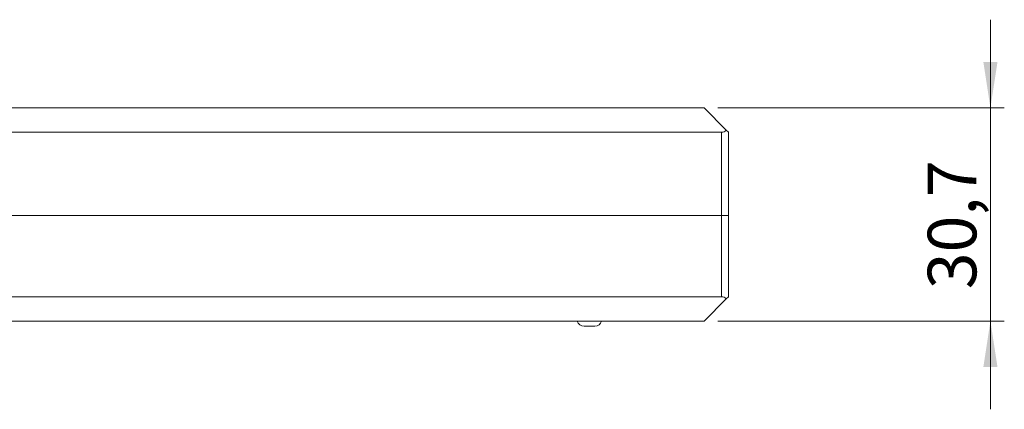
# Model space of a CAD drawing. Units: millimetres. Extents: x 0 to 841, y 0 to 594.
# Drawn here: x 591 to 662, y 405 to 433 of the extents above; entities that cross this region are included whole.
import ezdxf

# ---------------------------------------------------------------- set-up
doc = ezdxf.new("R2010")
doc.units = ezdxf.units.MM
doc.styles.add('SLDTEXTSTYLE0', font='TXT', dxfattribs={"width": 0.75})
doc.dimstyles.new('SLDDIMSTYLE3', dxfattribs={"dimtxt": 3.5, "dimasz": 3.302, "dimexe": 0, "dimexo": 0.0625, "dimgap": 0.875, "dimtad": 1, "dimdec": 1, "dimlfac": 2, "dimrnd": 1e-09, "dimzin": 12, "dimdsep": 46, "dimtxsty": 'SLDTEXTSTYLE0', "dimsah": 1, "dimcen": 0.09, "dimadec": 0, "dimazin": 3, "dimtfac": 1, "dimtdec": 1, "dimtmove": 0, "dimatfit": 0, "dimfxl": 1, "dimfrac": 2, "dimtolj": 1, "dimtzin": 12, "dimarcsym": 0})

# ---------------------------------------------------------------- blocks, each defined once
blk = doc.blocks.new('_D_20')
at = {"color": 7, "linetype": 'Continuous', "lineweight": 0}
for p, q in [((661.234, 426.843), (661.234, 433.193)), ((641.624, 426.843), (662.234, 426.843)), ((661.234, 411.493), (661.234, 426.843)), ((641.624, 411.493), (662.234, 411.493)), ((661.234, 411.493), (661.234, 405.143))]:
    blk.add_line(p, q, dxfattribs=at)
for points in [[(661.234, 426.843), (661.742, 430.145), (660.726, 430.145)], [(661.234, 411.493), (660.726, 408.191), (661.742, 408.191)]]:
    blk.add_solid(points, dxfattribs=at)
at = {"color": 7, "linetype": 'Continuous', "lineweight": 0, "insert": (656.722, 413.789, 0.05), "char_height": 3.5, "attachment_point": 1, "rotation": 90, "style": 'SLDTEXTSTYLE0'}
blk.add_mtext('30,7', dxfattribs=at)

msp = doc.modelspace()

# ---------------------------------------------------------------- linework, layer by layer
at = {"color": 7, "linetype": 'Continuous', "lineweight": 15}
for p, q in [((544.124, 426.843), (640.624, 426.843)), ((642.227, 425.239), (640.624, 426.843)), ((642.227, 425.239), (642.374, 425.093)), ((641.874, 425.093), (542.874, 425.093)), ((641.874, 419.093), (641.874, 425.093)), ((642.374, 425.093), (642.374, 419.093)), ((641.874, 419.093), (542.874, 419.093)), ((642.374, 419.093), (641.874, 419.093)), ((641.874, 413.243), (641.874, 419.093)), ((642.374, 419.093), (642.374, 413.243)), ((542.874, 413.243), (641.874, 413.243)), ((642.374, 413.243), (642.227, 413.096)), ((642.227, 413.096), (640.624, 411.493)), ((640.624, 411.493), (544.124, 411.493)), ((632.764, 411.118), (631.983, 411.118))]:
    msp.add_line(p, q, dxfattribs=at)
for centre, start, end in [((641.874, 425.593), 270, 315), ((641.874, 412.743), 45, 90), ((631.983, 411.618), 194.47751, 270), ((632.764, 411.618), 270, 345.52249)]:
    msp.add_arc(centre, 0.5, start, end, dxfattribs=at)

# ---------------------------------------------------------------- dimensions: what is measured, and where the dimension line sits
at = {"color": 7, "linetype": 'Continuous', "lineweight": 0}
dim = msp.add_linear_dim(base=(661.234, 426.843), p1=(640.624, 411.493), p2=(640.624, 426.843), angle=90, dimstyle='SLDDIMSTYLE3', dxfattribs=at)
dim.commit()
dim.dimension.update_dxf_attribs({"geometry": '_D_20', "text_midpoint": (661.234, 419.737), "dimtype": 160})

doc.saveas('drawing.dxf')
